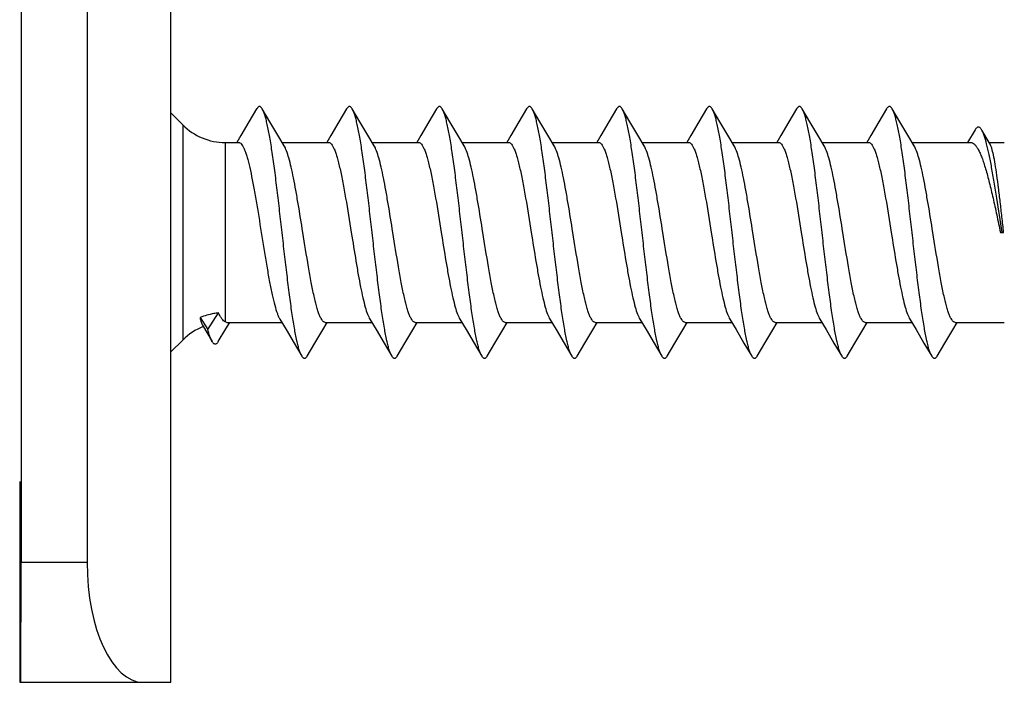
# Model space of a CAD drawing. Units: millimetres. Extents: x -32 to 663, y -275 to 194.
# Drawn here: x 471 to 488, y 106 to 117 of the extents above; entities that cross this region are included whole.
import ezdxf

# ---------------------------------------------------------------- set-up
doc = ezdxf.new("R2010")
doc.units = ezdxf.units.MM
doc.header["$LTSCALE"] = 23.1
doc.layers.add('1', color=7, linetype='CONTINUOUS')
doc.layers.add('COMPONENTI_DI_ASSIEME', color=7, linetype='CONTINUOUS')

msp = doc.modelspace()

# ---------------------------------------------------------------- linework, layer by layer
at = {"layer": '1', "linetype": 'Continuous'}
for p, q in [((471.257, 160.74), (471.257, 107.74)), ((472.358, 160.74), (472.358, 107.74)), ((473.754, 105.74), (473.754, 160.74)), ((471.235, 109.09), (471.235, 107.74)), ((471.235, 107.74), (471.237, 105.74)), ((471.255, 105.74), (471.257, 107.74)), ((472.358, 107.74), (471.257, 107.74)), ((471.237, 105.74), (473.754, 105.74))]:
    msp.add_line(p, q, dxfattribs=at)
msp.add_ellipse((473.289, 107.74), major_axis=(0, 2), ratio=0.465305, start_param=-4.712389, end_param=-3.141593, dxfattribs=at)
at = {"layer": 'COMPONENTI_DI_ASSIEME', "linetype": 'Continuous'}
for p, q in [((473.754, 115.232), (473.953, 115.033)), ((475.184, 115.3), (475.056, 115.083)), ((475.405, 115.085), (475.278, 115.3)), ((476.684, 115.3), (476.556, 115.083)), ((476.905, 115.085), (476.778, 115.3)), ((478.184, 115.3), (478.056, 115.083)), ((478.405, 115.085), (478.278, 115.3)), ((479.684, 115.3), (479.556, 115.083)), ((479.905, 115.085), (479.778, 115.3)), ((481.184, 115.3), (481.056, 115.083)), ((481.405, 115.085), (481.278, 115.3)), ((482.684, 115.3), (482.556, 115.083)), ((482.905, 115.085), (482.778, 115.3)), ((484.184, 115.3), (484.056, 115.083)), ((484.405, 115.085), (484.278, 115.3)), ((485.684, 115.3), (485.556, 115.083)), ((485.905, 115.085), (485.778, 115.3)), ((475.056, 115.083), (474.922, 114.857)), ((475.539, 114.86), (475.405, 115.085)), ((476.556, 115.083), (476.422, 114.857)), ((477.039, 114.86), (476.905, 115.085)), ((478.056, 115.083), (477.922, 114.857)), ((478.539, 114.86), (478.405, 115.085)), ((479.556, 115.083), (479.422, 114.857)), ((480.039, 114.86), (479.905, 115.085)), ((481.056, 115.083), (480.922, 114.857)), ((481.539, 114.86), (481.405, 115.085)), ((482.556, 115.083), (482.422, 114.857)), ((483.039, 114.86), (482.905, 115.085)), ((484.056, 115.083), (483.922, 114.857)), ((484.539, 114.86), (484.405, 115.085)), ((485.556, 115.083), (485.422, 114.857)), ((486.039, 114.86), (485.905, 115.085)), ((473.953, 115.033), (473.955, 113.24)), ((487.16, 114.953), (487.031, 114.74)), ((487.408, 114.714), (487.271, 114.948)), ((474.66, 114.74), (474.885, 114.74)), ((474.66, 114.74), (474.662, 113.24)), ((474.922, 114.857), (474.852, 114.74)), ((475.643, 114.686), (475.539, 114.86)), ((475.61, 114.74), (476.385, 114.74)), ((476.422, 114.857), (476.352, 114.74)), ((477.143, 114.686), (477.039, 114.86)), ((477.11, 114.74), (477.885, 114.74)), ((477.922, 114.857), (477.852, 114.74)), ((478.643, 114.686), (478.539, 114.86)), ((478.61, 114.74), (479.385, 114.74)), ((479.422, 114.857), (479.352, 114.74)), ((480.143, 114.686), (480.039, 114.86)), ((480.11, 114.74), (480.885, 114.74)), ((480.922, 114.857), (480.852, 114.74)), ((481.643, 114.686), (481.539, 114.86)), ((481.61, 114.74), (482.385, 114.74)), ((482.422, 114.857), (482.352, 114.74)), ((483.143, 114.686), (483.039, 114.86)), ((483.11, 114.74), (483.885, 114.74)), ((483.922, 114.857), (483.852, 114.74)), ((484.643, 114.686), (484.539, 114.86)), ((484.61, 114.74), (485.385, 114.74)), ((485.422, 114.857), (485.352, 114.74)), ((486.143, 114.686), (486.039, 114.86)), ((486.11, 114.74), (487.086, 114.74)), ((487.392, 114.74), (487.646, 114.74)), ((473.955, 113.24), (473.953, 111.447)), ((474.662, 113.24), (474.66, 111.748)), ((487.581, 113.24), (487.635, 113.24)), ((474.241, 111.821), (474.37, 111.622)), ((474.37, 111.622), (474.548, 111.898)), ((475.571, 111.794), (475.674, 111.622)), ((477.071, 111.794), (477.174, 111.622)), ((478.571, 111.794), (478.674, 111.622)), ((480.071, 111.794), (480.174, 111.622)), ((481.571, 111.794), (481.674, 111.622)), ((483.071, 111.794), (483.174, 111.622)), ((484.571, 111.794), (484.674, 111.622)), ((486.071, 111.794), (486.174, 111.622)), ((474.28, 111.696), (474.441, 111.423)), ((474.543, 111.42), (474.672, 111.635)), ((474.689, 111.74), (474.66, 111.748)), ((474.672, 111.635), (474.736, 111.74)), ((474.689, 111.74), (475.603, 111.74)), ((475.674, 111.622), (475.807, 111.397)), ((476.154, 111.394), (476.287, 111.619)), ((476.287, 111.619), (476.359, 111.74)), ((476.328, 111.74), (477.103, 111.74)), ((477.174, 111.622), (477.307, 111.397)), ((477.654, 111.394), (477.787, 111.619)), ((477.787, 111.619), (477.859, 111.74)), ((477.828, 111.74), (478.603, 111.74)), ((478.674, 111.622), (478.807, 111.397)), ((479.154, 111.394), (479.287, 111.619)), ((479.287, 111.619), (479.359, 111.74)), ((479.328, 111.74), (480.103, 111.74)), ((480.174, 111.622), (480.307, 111.397)), ((480.654, 111.394), (480.787, 111.619)), ((480.787, 111.619), (480.859, 111.74)), ((480.828, 111.74), (481.603, 111.74)), ((481.674, 111.622), (481.807, 111.397)), ((482.154, 111.394), (482.287, 111.619)), ((482.287, 111.619), (482.359, 111.74)), ((482.328, 111.74), (483.103, 111.74)), ((483.174, 111.622), (483.307, 111.397)), ((483.654, 111.394), (483.787, 111.619)), ((483.787, 111.619), (483.859, 111.74)), ((483.828, 111.74), (484.603, 111.74)), ((484.674, 111.622), (484.807, 111.397)), ((485.154, 111.394), (485.287, 111.619)), ((485.287, 111.619), (485.359, 111.74)), ((485.328, 111.74), (486.103, 111.74)), ((486.174, 111.622), (486.307, 111.397)), ((486.654, 111.394), (486.787, 111.619)), ((486.787, 111.619), (486.859, 111.74)), ((486.828, 111.74), (487.646, 111.74)), ((473.754, 111.249), (473.953, 111.447)), ((475.807, 111.397), (475.936, 111.179)), ((476.027, 111.179), (476.154, 111.394)), ((477.307, 111.397), (477.436, 111.179)), ((477.527, 111.179), (477.654, 111.394)), ((478.807, 111.397), (478.936, 111.179)), ((479.027, 111.179), (479.154, 111.394)), ((480.307, 111.397), (480.436, 111.179)), ((480.527, 111.179), (480.654, 111.394)), ((481.807, 111.397), (481.936, 111.179)), ((482.027, 111.179), (482.154, 111.394)), ((483.307, 111.397), (483.436, 111.179)), ((483.527, 111.179), (483.654, 111.394)), ((484.807, 111.397), (484.936, 111.179)), ((485.027, 111.179), (485.154, 111.394)), ((486.307, 111.397), (486.436, 111.179)), ((486.527, 111.179), (486.654, 111.394))]:
    msp.add_line(p, q, dxfattribs=at)
for centre, start, end in [((474.66, 115.74), 225, 270), ((474.66, 110.74), 111.3938, 135)]:
    msp.add_arc(centre, 1, start, end, dxfattribs=at)
for points, knots in [([(475.278, 115.3), (475.275, 115.306), (475.268, 115.317), (475.256, 115.33), (475.244, 115.338), (475.231, 115.341), (475.218, 115.338), (475.206, 115.33), (475.195, 115.317), (475.188, 115.306), (475.184, 115.3)], [0, 0, 0, 0, 0.164057, 0.297772, 0.406448, 0.500015, 0.593593, 0.702268, 0.835964, 1, 1, 1, 1]), ([(475.936, 111.179), (475.928, 111.193), (475.913, 111.225), (475.893, 111.283), (475.873, 111.354), (475.844, 111.477), (475.81, 111.661), (475.77, 111.916), (475.73, 112.211), (475.69, 112.535), (475.649, 112.881), (475.609, 113.237), (475.568, 113.593), (475.528, 113.939), (475.487, 114.264), (475.447, 114.559), (475.406, 114.815), (475.371, 115), (475.342, 115.123), (475.322, 115.195), (475.302, 115.253), (475.286, 115.286), (475.278, 115.3)], [0, 0, 0, 0, 0.011197, 0.025693, 0.043493, 0.06453, 0.115792, 0.17814, 0.249824, 0.328787, 0.41274, 0.499241, 0.585768, 0.6698, 0.748893, 0.820756, 0.883327, 0.93485, 0.95603, 0.973983, 0.988636, 1, 1, 1, 1]), ([(476.778, 115.3), (476.775, 115.306), (476.768, 115.317), (476.756, 115.33), (476.744, 115.338), (476.731, 115.341), (476.718, 115.338), (476.706, 115.33), (476.695, 115.317), (476.688, 115.306), (476.684, 115.3)], [0, 0, 0, 0, 0.164078, 0.29782, 0.406456, 0.500001, 0.59355, 0.702175, 0.835905, 1, 1, 1, 1]), ([(477.436, 111.179), (477.428, 111.193), (477.413, 111.225), (477.393, 111.283), (477.373, 111.354), (477.344, 111.477), (477.31, 111.661), (477.27, 111.916), (477.23, 112.211), (477.19, 112.535), (477.149, 112.881), (477.109, 113.237), (477.068, 113.593), (477.028, 113.939), (476.987, 114.264), (476.947, 114.559), (476.906, 114.815), (476.871, 115), (476.842, 115.123), (476.822, 115.195), (476.802, 115.253), (476.786, 115.286), (476.778, 115.3)], [0, 0, 0, 0, 0.011198, 0.025692, 0.043495, 0.06453, 0.115792, 0.178141, 0.249826, 0.328788, 0.412741, 0.499242, 0.585769, 0.669802, 0.748895, 0.820758, 0.883329, 0.934851, 0.956032, 0.973983, 0.988639, 1, 1, 1, 1]), ([(478.278, 115.3), (478.275, 115.306), (478.268, 115.317), (478.256, 115.33), (478.244, 115.338), (478.231, 115.341), (478.218, 115.338), (478.206, 115.33), (478.195, 115.317), (478.188, 115.306), (478.184, 115.3)], [0, 0, 0, 0, 0.164091, 0.297782, 0.40643, 0.499996, 0.593552, 0.702228, 0.835954, 1, 1, 1, 1]), ([(478.936, 111.179), (478.928, 111.193), (478.913, 111.225), (478.893, 111.283), (478.873, 111.354), (478.844, 111.477), (478.81, 111.661), (478.77, 111.916), (478.73, 112.211), (478.69, 112.535), (478.649, 112.881), (478.609, 113.237), (478.568, 113.593), (478.528, 113.939), (478.487, 114.264), (478.447, 114.559), (478.406, 114.815), (478.371, 115), (478.342, 115.123), (478.322, 115.195), (478.302, 115.253), (478.286, 115.286), (478.278, 115.3)], [0, 0, 0, 0, 0.011195, 0.025692, 0.043492, 0.064529, 0.115791, 0.178139, 0.249824, 0.328787, 0.41274, 0.499241, 0.585768, 0.6698, 0.748893, 0.820757, 0.883328, 0.934851, 0.956029, 0.973984, 0.988637, 1, 1, 1, 1]), ([(479.778, 115.3), (479.775, 115.306), (479.768, 115.317), (479.756, 115.33), (479.744, 115.338), (479.731, 115.341), (479.718, 115.338), (479.706, 115.33), (479.695, 115.317), (479.688, 115.306), (479.684, 115.3)], [0, 0, 0, 0, 0.164049, 0.297781, 0.406453, 0.500003, 0.593566, 0.702206, 0.835899, 1, 1, 1, 1]), ([(480.436, 111.179), (480.428, 111.193), (480.413, 111.225), (480.393, 111.283), (480.373, 111.354), (480.344, 111.477), (480.31, 111.661), (480.27, 111.916), (480.23, 112.211), (480.19, 112.535), (480.149, 112.881), (480.109, 113.237), (480.068, 113.593), (480.028, 113.939), (479.987, 114.264), (479.947, 114.559), (479.906, 114.815), (479.871, 115), (479.842, 115.123), (479.822, 115.195), (479.802, 115.253), (479.786, 115.286), (479.778, 115.3)], [0, 0, 0, 0, 0.011198, 0.025693, 0.043494, 0.064531, 0.115793, 0.178141, 0.249826, 0.328788, 0.412741, 0.499241, 0.585769, 0.669801, 0.748894, 0.820757, 0.883327, 0.93485, 0.956031, 0.973983, 0.988638, 1, 1, 1, 1]), ([(481.278, 115.3), (481.275, 115.306), (481.268, 115.317), (481.256, 115.33), (481.244, 115.338), (481.231, 115.341), (481.218, 115.338), (481.206, 115.33), (481.195, 115.317), (481.188, 115.306), (481.184, 115.3)], [0, 0, 0, 0, 0.164102, 0.297819, 0.406444, 0.499997, 0.593541, 0.702189, 0.835932, 1, 1, 1, 1]), ([(481.936, 111.179), (481.928, 111.193), (481.913, 111.225), (481.893, 111.283), (481.873, 111.354), (481.844, 111.477), (481.81, 111.661), (481.77, 111.916), (481.73, 112.211), (481.69, 112.535), (481.649, 112.881), (481.609, 113.237), (481.568, 113.593), (481.528, 113.939), (481.487, 114.264), (481.447, 114.559), (481.406, 114.815), (481.371, 115), (481.342, 115.123), (481.322, 115.195), (481.302, 115.253), (481.286, 115.286), (481.278, 115.3)], [0, 0, 0, 0, 0.011197, 0.025692, 0.043494, 0.064529, 0.115791, 0.17814, 0.249825, 0.328788, 0.412741, 0.499241, 0.585768, 0.669801, 0.748895, 0.820758, 0.883329, 0.934852, 0.956031, 0.973984, 0.988639, 1, 1, 1, 1]), ([(482.778, 115.3), (482.775, 115.306), (482.768, 115.317), (482.756, 115.33), (482.744, 115.338), (482.731, 115.341), (482.718, 115.338), (482.706, 115.33), (482.695, 115.317), (482.688, 115.306), (482.684, 115.3)], [0, 0, 0, 0, 0.164056, 0.297761, 0.406432, 0.499999, 0.593568, 0.702237, 0.835941, 1, 1, 1, 1]), ([(483.436, 111.179), (483.428, 111.193), (483.413, 111.225), (483.393, 111.283), (483.373, 111.354), (483.344, 111.477), (483.31, 111.661), (483.27, 111.916), (483.23, 112.211), (483.19, 112.535), (483.149, 112.881), (483.109, 113.237), (483.068, 113.593), (483.028, 113.939), (482.987, 114.264), (482.947, 114.559), (482.906, 114.815), (482.871, 115), (482.842, 115.123), (482.822, 115.195), (482.802, 115.253), (482.786, 115.286), (482.778, 115.3)], [0, 0, 0, 0, 0.011196, 0.025693, 0.043492, 0.06453, 0.115792, 0.17814, 0.249824, 0.328787, 0.41274, 0.49924, 0.585768, 0.6698, 0.748893, 0.820756, 0.883327, 0.93485, 0.956029, 0.973983, 0.988636, 1, 1, 1, 1]), ([(484.278, 115.3), (484.275, 115.306), (484.268, 115.317), (484.256, 115.33), (484.244, 115.338), (484.231, 115.341), (484.218, 115.338), (484.206, 115.33), (484.195, 115.317), (484.188, 115.306), (484.184, 115.3)], [0, 0, 0, 0, 0.164071, 0.297814, 0.406457, 0.500002, 0.593553, 0.702179, 0.8359, 1, 1, 1, 1]), ([(484.936, 111.179), (484.928, 111.193), (484.913, 111.225), (484.893, 111.283), (484.873, 111.354), (484.844, 111.477), (484.81, 111.661), (484.77, 111.916), (484.73, 112.211), (484.69, 112.535), (484.649, 112.881), (484.609, 113.237), (484.568, 113.593), (484.528, 113.939), (484.487, 114.264), (484.447, 114.559), (484.406, 114.815), (484.371, 115), (484.342, 115.123), (484.322, 115.195), (484.302, 115.253), (484.286, 115.286), (484.278, 115.3)], [0, 0, 0, 0, 0.011198, 0.025692, 0.043495, 0.06453, 0.115792, 0.178141, 0.249826, 0.328788, 0.412741, 0.499242, 0.585769, 0.669802, 0.748895, 0.820758, 0.883328, 0.934851, 0.956032, 0.973983, 0.988639, 1, 1, 1, 1]), ([(485.778, 115.3), (485.775, 115.306), (485.768, 115.317), (485.756, 115.33), (485.744, 115.338), (485.731, 115.341), (485.718, 115.338), (485.706, 115.33), (485.695, 115.317), (485.688, 115.306), (485.684, 115.3)], [0, 0, 0, 0, 0.164099, 0.29779, 0.406432, 0.499995, 0.593547, 0.702221, 0.835952, 1, 1, 1, 1]), ([(486.436, 111.179), (486.428, 111.193), (486.413, 111.225), (486.393, 111.283), (486.373, 111.354), (486.344, 111.477), (486.31, 111.661), (486.27, 111.916), (486.23, 112.211), (486.19, 112.535), (486.149, 112.881), (486.109, 113.237), (486.068, 113.593), (486.028, 113.939), (485.987, 114.264), (485.947, 114.559), (485.906, 114.815), (485.871, 115), (485.842, 115.123), (485.822, 115.195), (485.802, 115.253), (485.786, 115.286), (485.778, 115.3)], [0, 0, 0, 0, 0.011196, 0.025692, 0.043493, 0.064529, 0.11579, 0.178139, 0.249824, 0.328787, 0.41274, 0.499241, 0.585768, 0.6698, 0.748894, 0.820757, 0.883328, 0.934851, 0.95603, 0.973984, 0.988637, 1, 1, 1, 1]), ([(487.271, 114.948), (487.266, 114.955), (487.258, 114.968), (487.244, 114.984), (487.23, 114.994), (487.215, 114.998), (487.2, 114.995), (487.186, 114.986), (487.172, 114.972), (487.164, 114.96), (487.16, 114.953)], [0, 0, 0, 0, 0.168311, 0.305678, 0.417109, 0.511994, 0.604909, 0.71112, 0.840976, 1, 1, 1, 1]), ([(487.608, 113.24), (487.578, 113.431), (487.536, 113.711), (487.479, 114.073), (487.437, 114.316), (487.397, 114.529), (487.356, 114.706), (487.322, 114.829), (487.293, 114.905), (487.278, 114.935), (487.271, 114.948)], [0, 0, 0, 0, 0.331457, 0.48735, 0.630141, 0.755687, 0.860613, 0.942449, 0.974271, 1, 1, 1, 1]), ([(474.885, 114.74), (474.892, 114.74), (474.909, 114.735), (474.931, 114.715), (474.952, 114.684), (474.973, 114.642), (474.994, 114.589), (475.016, 114.525), (475.037, 114.451), (475.067, 114.333), (475.103, 114.165), (475.145, 113.943), (475.188, 113.698), (475.244, 113.349), (475.299, 112.998), (475.356, 112.655), (475.398, 112.421), (475.44, 112.212), (475.481, 112.037), (475.518, 111.915), (475.548, 111.838), (475.563, 111.807), (475.571, 111.794)], [0, 0, 0, 0, 0.007337, 0.016557, 0.028652, 0.04401, 0.062733, 0.084804, 0.110115, 0.138517, 0.203775, 0.278676, 0.360933, 0.447992, 0.625543, 0.710466, 0.789247, 0.859455, 0.918978, 0.966148, 0.98476, 1, 1, 1, 1]), ([(476.385, 114.74), (476.393, 114.74), (476.406, 114.736), (476.421, 114.724), (476.438, 114.705), (476.458, 114.673), (476.481, 114.623), (476.505, 114.56), (476.528, 114.484), (476.551, 114.396), (476.584, 114.259), (476.623, 114.064), (476.687, 113.71), (476.731, 113.432), (476.761, 113.24)], [0, 0, 0, 0, 0.015702, 0.025152, 0.036134, 0.063405, 0.098368, 0.141154, 0.191617, 0.249421, 0.314113, 0.461891, 0.629685, 1, 1, 1, 1]), ([(477.885, 114.74), (477.893, 114.74), (477.906, 114.736), (477.921, 114.724), (477.938, 114.705), (477.958, 114.673), (477.981, 114.623), (478.005, 114.56), (478.028, 114.484), (478.051, 114.396), (478.084, 114.259), (478.123, 114.064), (478.187, 113.71), (478.231, 113.432), (478.261, 113.24)], [0, 0, 0, 0, 0.015702, 0.025152, 0.036134, 0.063405, 0.098369, 0.141155, 0.19162, 0.249426, 0.314119, 0.461896, 0.629688, 1, 1, 1, 1]), ([(479.385, 114.74), (479.393, 114.74), (479.406, 114.736), (479.421, 114.724), (479.438, 114.705), (479.458, 114.673), (479.481, 114.623), (479.505, 114.56), (479.528, 114.484), (479.551, 114.396), (479.584, 114.259), (479.623, 114.064), (479.687, 113.71), (479.731, 113.432), (479.761, 113.24)], [0, 0, 0, 0, 0.015702, 0.025152, 0.036134, 0.063406, 0.09837, 0.141157, 0.191624, 0.249431, 0.314124, 0.4619, 0.629689, 1, 1, 1, 1]), ([(480.885, 114.74), (480.893, 114.74), (480.906, 114.736), (480.921, 114.724), (480.938, 114.705), (480.958, 114.673), (480.981, 114.623), (481.005, 114.56), (481.028, 114.484), (481.051, 114.396), (481.084, 114.259), (481.123, 114.064), (481.187, 113.71), (481.231, 113.432), (481.261, 113.24)], [0, 0, 0, 0, 0.015702, 0.025152, 0.036134, 0.063406, 0.09837, 0.141158, 0.191625, 0.249432, 0.314126, 0.461901, 0.629689, 1, 1, 1, 1]), ([(482.385, 114.74), (482.393, 114.74), (482.406, 114.736), (482.421, 114.724), (482.438, 114.705), (482.458, 114.673), (482.481, 114.623), (482.505, 114.56), (482.528, 114.484), (482.551, 114.396), (482.584, 114.259), (482.623, 114.064), (482.687, 113.71), (482.731, 113.432), (482.761, 113.24)], [0, 0, 0, 0, 0.015702, 0.025152, 0.036135, 0.063407, 0.098372, 0.14116, 0.191627, 0.249436, 0.31413, 0.461907, 0.629691, 1, 1, 1, 1]), ([(483.885, 114.74), (483.893, 114.74), (483.906, 114.736), (483.921, 114.724), (483.938, 114.705), (483.958, 114.673), (483.981, 114.623), (484.005, 114.56), (484.028, 114.484), (484.051, 114.396), (484.084, 114.259), (484.123, 114.064), (484.187, 113.71), (484.231, 113.432), (484.261, 113.24)], [0, 0, 0, 0, 0.015702, 0.025152, 0.036135, 0.063408, 0.098373, 0.141162, 0.191629, 0.249438, 0.314134, 0.461911, 0.629694, 1, 1, 1, 1]), ([(485.385, 114.74), (485.393, 114.74), (485.406, 114.736), (485.421, 114.724), (485.438, 114.705), (485.458, 114.673), (485.481, 114.623), (485.505, 114.56), (485.528, 114.484), (485.551, 114.396), (485.584, 114.259), (485.623, 114.064), (485.687, 113.71), (485.731, 113.432), (485.761, 113.24)], [0, 0, 0, 0, 0.015702, 0.025152, 0.036135, 0.063408, 0.098373, 0.141162, 0.19163, 0.249439, 0.314136, 0.461915, 0.629697, 1, 1, 1, 1]), ([(487.086, 114.74), (487.096, 114.74), (487.12, 114.734), (487.151, 114.71), (487.182, 114.673), (487.212, 114.623), (487.243, 114.56), (487.274, 114.484), (487.304, 114.397), (487.347, 114.259), (487.399, 114.064), (487.46, 113.808), (487.52, 113.529), (487.56, 113.338), (487.581, 113.24)], [0, 0, 0, 0, 0.019726, 0.043145, 0.072478, 0.10873, 0.152211, 0.2029, 0.260542, 0.324749, 0.470772, 0.636027, 0.814624, 1, 1, 1, 1]), ([(475.954, 113.24), (475.929, 113.4), (475.891, 113.635), (475.839, 113.937), (475.801, 114.141), (475.763, 114.321), (475.725, 114.472), (475.692, 114.579), (475.664, 114.646), (475.65, 114.674), (475.643, 114.686)], [0, 0, 0, 0, 0.327318, 0.480446, 0.621303, 0.746333, 0.85252, 0.937509, 0.971593, 1, 1, 1, 1]), ([(477.454, 113.24), (477.429, 113.4), (477.391, 113.635), (477.339, 113.937), (477.301, 114.141), (477.263, 114.321), (477.225, 114.472), (477.192, 114.579), (477.164, 114.646), (477.15, 114.674), (477.143, 114.686)], [0, 0, 0, 0, 0.32732, 0.480442, 0.6213, 0.746329, 0.852513, 0.937504, 0.971592, 1, 1, 1, 1]), ([(478.954, 113.24), (478.929, 113.4), (478.891, 113.635), (478.839, 113.937), (478.801, 114.141), (478.763, 114.321), (478.725, 114.472), (478.692, 114.579), (478.664, 114.646), (478.65, 114.674), (478.643, 114.686)], [0, 0, 0, 0, 0.327317, 0.480438, 0.621295, 0.746323, 0.85251, 0.937503, 0.971591, 1, 1, 1, 1]), ([(480.454, 113.24), (480.429, 113.4), (480.391, 113.635), (480.339, 113.937), (480.301, 114.141), (480.263, 114.321), (480.225, 114.472), (480.192, 114.579), (480.164, 114.646), (480.15, 114.674), (480.143, 114.686)], [0, 0, 0, 0, 0.327317, 0.480437, 0.621291, 0.746319, 0.852508, 0.937502, 0.971591, 1, 1, 1, 1]), ([(481.954, 113.24), (481.929, 113.4), (481.891, 113.635), (481.839, 113.937), (481.801, 114.141), (481.763, 114.321), (481.725, 114.472), (481.692, 114.579), (481.664, 114.646), (481.65, 114.674), (481.643, 114.686)], [0, 0, 0, 0, 0.327317, 0.480436, 0.621289, 0.746318, 0.852507, 0.937502, 0.971591, 1, 1, 1, 1]), ([(483.454, 113.24), (483.429, 113.4), (483.391, 113.635), (483.339, 113.937), (483.301, 114.141), (483.263, 114.321), (483.225, 114.472), (483.192, 114.579), (483.164, 114.646), (483.15, 114.674), (483.143, 114.686)], [0, 0, 0, 0, 0.327317, 0.480433, 0.621284, 0.746314, 0.852505, 0.937501, 0.971591, 1, 1, 1, 1]), ([(484.954, 113.24), (484.929, 113.4), (484.891, 113.635), (484.839, 113.937), (484.801, 114.141), (484.763, 114.321), (484.725, 114.472), (484.692, 114.579), (484.664, 114.646), (484.65, 114.674), (484.643, 114.686)], [0, 0, 0, 0, 0.327316, 0.480429, 0.621279, 0.746311, 0.852504, 0.9375, 0.971591, 1, 1, 1, 1]), ([(486.454, 113.24), (486.429, 113.4), (486.391, 113.635), (486.339, 113.937), (486.301, 114.141), (486.263, 114.321), (486.225, 114.472), (486.192, 114.579), (486.164, 114.646), (486.15, 114.674), (486.143, 114.686)], [0, 0, 0, 0, 0.327313, 0.480426, 0.621276, 0.74631, 0.852504, 0.9375, 0.971591, 1, 1, 1, 1]), ([(487.635, 113.24), (487.625, 113.326), (487.607, 113.496), (487.579, 113.744), (487.551, 113.976), (487.523, 114.187), (487.496, 114.37), (487.468, 114.52), (487.444, 114.621), (487.424, 114.681), (487.413, 114.704), (487.408, 114.714)], [0, 0, 0, 0, 0.173644, 0.342243, 0.500727, 0.644523, 0.769427, 0.871913, 0.949245, 0.977962, 1, 1, 1, 1]), ([(476.328, 111.74), (476.319, 111.74), (476.306, 111.745), (476.292, 111.757), (476.275, 111.775), (476.255, 111.808), (476.232, 111.858), (476.209, 111.921), (476.186, 111.997), (476.163, 112.084), (476.131, 112.222), (476.092, 112.417), (476.029, 112.771), (475.985, 113.049), (475.954, 113.24)], [0, 0, 0, 0, 0.015535, 0.024918, 0.035846, 0.06304, 0.097957, 0.14072, 0.191179, 0.248995, 0.313709, 0.461556, 0.62944, 1, 1, 1, 1]), ([(476.761, 113.24), (476.787, 113.08), (476.824, 112.845), (476.876, 112.542), (476.914, 112.338), (476.952, 112.158), (476.99, 112.006), (477.023, 111.9), (477.05, 111.833), (477.064, 111.806), (477.071, 111.794)], [0, 0, 0, 0, 0.327897, 0.481214, 0.622175, 0.747201, 0.85325, 0.93795, 0.971835, 1, 1, 1, 1]), ([(477.828, 111.74), (477.819, 111.74), (477.806, 111.745), (477.792, 111.757), (477.775, 111.775), (477.755, 111.808), (477.732, 111.858), (477.709, 111.921), (477.686, 111.997), (477.663, 112.084), (477.631, 112.222), (477.592, 112.417), (477.529, 112.771), (477.485, 113.049), (477.454, 113.24)], [0, 0, 0, 0, 0.015535, 0.024918, 0.035846, 0.06304, 0.097957, 0.14072, 0.191179, 0.248994, 0.313709, 0.461555, 0.629436, 1, 1, 1, 1]), ([(478.261, 113.24), (478.287, 113.08), (478.324, 112.845), (478.376, 112.542), (478.414, 112.338), (478.452, 112.158), (478.49, 112.006), (478.523, 111.9), (478.55, 111.833), (478.564, 111.806), (478.571, 111.794)], [0, 0, 0, 0, 0.3279, 0.481218, 0.622178, 0.747203, 0.85325, 0.93795, 0.971835, 1, 1, 1, 1]), ([(479.328, 111.74), (479.319, 111.74), (479.306, 111.745), (479.292, 111.757), (479.275, 111.775), (479.255, 111.808), (479.232, 111.858), (479.209, 111.921), (479.186, 111.997), (479.163, 112.084), (479.131, 112.222), (479.092, 112.417), (479.029, 112.771), (478.985, 113.049), (478.954, 113.24)], [0, 0, 0, 0, 0.015535, 0.024918, 0.035846, 0.06304, 0.097957, 0.140719, 0.191178, 0.248993, 0.313707, 0.461552, 0.629432, 1, 1, 1, 1]), ([(479.761, 113.24), (479.787, 113.08), (479.824, 112.845), (479.876, 112.542), (479.914, 112.338), (479.952, 112.158), (479.99, 112.006), (480.023, 111.9), (480.05, 111.833), (480.064, 111.806), (480.071, 111.794)], [0, 0, 0, 0, 0.327901, 0.481222, 0.622183, 0.747206, 0.853254, 0.937952, 0.971837, 1, 1, 1, 1]), ([(480.828, 111.74), (480.819, 111.74), (480.806, 111.745), (480.792, 111.757), (480.775, 111.775), (480.755, 111.808), (480.732, 111.858), (480.709, 111.921), (480.686, 111.997), (480.663, 112.084), (480.631, 112.222), (480.592, 112.417), (480.529, 112.771), (480.485, 113.049), (480.454, 113.24)], [0, 0, 0, 0, 0.015535, 0.024917, 0.035845, 0.063041, 0.097955, 0.140719, 0.191175, 0.248991, 0.313704, 0.461547, 0.62943, 1, 1, 1, 1]), ([(481.261, 113.24), (481.287, 113.08), (481.324, 112.845), (481.376, 112.542), (481.414, 112.338), (481.452, 112.158), (481.49, 112.006), (481.523, 111.9), (481.55, 111.833), (481.564, 111.806), (481.571, 111.794)], [0, 0, 0, 0, 0.327902, 0.481223, 0.622184, 0.747206, 0.853252, 0.937951, 0.971835, 1, 1, 1, 1]), ([(482.328, 111.74), (482.319, 111.74), (482.306, 111.745), (482.292, 111.757), (482.275, 111.775), (482.255, 111.808), (482.232, 111.858), (482.209, 111.921), (482.186, 111.997), (482.163, 112.084), (482.131, 112.222), (482.092, 112.417), (482.029, 112.771), (481.985, 113.049), (481.954, 113.24)], [0, 0, 0, 0, 0.015534, 0.024918, 0.035846, 0.063039, 0.097955, 0.140718, 0.191176, 0.24899, 0.313703, 0.461546, 0.629429, 1, 1, 1, 1]), ([(482.761, 113.24), (482.787, 113.08), (482.824, 112.845), (482.876, 112.542), (482.914, 112.338), (482.952, 112.158), (482.99, 112.006), (483.023, 111.9), (483.05, 111.833), (483.064, 111.806), (483.071, 111.794)], [0, 0, 0, 0, 0.327902, 0.481226, 0.622189, 0.747209, 0.853253, 0.937952, 0.971835, 1, 1, 1, 1]), ([(483.828, 111.74), (483.819, 111.74), (483.806, 111.745), (483.792, 111.757), (483.775, 111.775), (483.755, 111.808), (483.732, 111.858), (483.709, 111.921), (483.686, 111.997), (483.663, 112.084), (483.631, 112.222), (483.592, 112.417), (483.529, 112.771), (483.485, 113.049), (483.454, 113.24)], [0, 0, 0, 0, 0.015534, 0.024918, 0.035846, 0.063039, 0.097954, 0.140716, 0.191174, 0.248987, 0.313699, 0.461541, 0.629427, 1, 1, 1, 1]), ([(484.261, 113.24), (484.287, 113.08), (484.324, 112.845), (484.376, 112.542), (484.414, 112.338), (484.452, 112.158), (484.49, 112.006), (484.523, 111.9), (484.55, 111.833), (484.564, 111.806), (484.571, 111.794)], [0, 0, 0, 0, 0.327902, 0.481228, 0.622193, 0.747213, 0.853255, 0.937953, 0.971835, 1, 1, 1, 1]), ([(485.328, 111.74), (485.319, 111.74), (485.306, 111.745), (485.292, 111.757), (485.275, 111.775), (485.255, 111.808), (485.232, 111.858), (485.209, 111.921), (485.186, 111.997), (485.163, 112.084), (485.131, 112.222), (485.092, 112.417), (485.029, 112.771), (484.985, 113.049), (484.954, 113.24)], [0, 0, 0, 0, 0.015534, 0.024918, 0.035845, 0.063038, 0.097953, 0.140713, 0.191171, 0.248983, 0.313694, 0.461536, 0.629425, 1, 1, 1, 1]), ([(485.761, 113.24), (485.787, 113.08), (485.824, 112.845), (485.876, 112.542), (485.914, 112.338), (485.952, 112.158), (485.99, 112.006), (486.023, 111.9), (486.05, 111.833), (486.064, 111.806), (486.071, 111.794)], [0, 0, 0, 0, 0.327902, 0.481231, 0.622198, 0.747219, 0.853261, 0.937955, 0.971838, 1, 1, 1, 1]), ([(486.828, 111.74), (486.819, 111.74), (486.806, 111.745), (486.792, 111.757), (486.775, 111.775), (486.755, 111.808), (486.732, 111.858), (486.709, 111.921), (486.686, 111.997), (486.663, 112.084), (486.631, 112.222), (486.592, 112.417), (486.529, 112.771), (486.485, 113.049), (486.454, 113.24)], [0, 0, 0, 0, 0.015535, 0.024916, 0.035844, 0.063039, 0.097951, 0.140713, 0.191167, 0.248979, 0.313689, 0.461532, 0.629425, 1, 1, 1, 1]), ([(474.548, 111.898), (474.522, 111.895), (474.417, 111.881), (474.314, 111.851), (474.241, 111.821)], [0, 0, 0, 0, 0.251716, 1, 1, 1, 1]), ([(474.241, 111.821), (474.246, 111.795), (474.255, 111.76), (474.269, 111.719), (474.277, 111.703), (474.28, 111.696)], [0, 0, 0, 0, 0.599179, 0.824381, 1, 1, 1, 1]), ([(474.66, 111.748), (474.65, 111.753), (474.63, 111.768), (474.602, 111.801), (474.574, 111.845), (474.557, 111.879), (474.548, 111.898)], [0, 0, 0, 0, 0.178027, 0.400679, 0.674062, 1, 1, 1, 1]), ([(474.441, 111.423), (474.434, 111.435), (474.421, 111.461), (474.396, 111.527), (474.38, 111.582), (474.37, 111.622)], [0, 0, 0, 0, 0.185862, 0.414575, 1, 1, 1, 1]), ([(474.543, 111.42), (474.539, 111.414), (474.532, 111.403), (474.519, 111.389), (474.506, 111.38), (474.492, 111.377), (474.478, 111.381), (474.465, 111.39), (474.453, 111.405), (474.445, 111.417), (474.441, 111.423)], [0, 0, 0, 0, 0.160821, 0.292067, 0.399127, 0.492233, 0.586632, 0.697068, 0.833156, 1, 1, 1, 1]), ([(476.027, 111.179), (476.023, 111.173), (476.017, 111.163), (476.005, 111.15), (475.994, 111.142), (475.981, 111.139), (475.969, 111.142), (475.957, 111.15), (475.946, 111.163), (475.939, 111.173), (475.936, 111.179)], [0, 0, 0, 0, 0.164122, 0.297816, 0.406444, 0.499992, 0.593527, 0.702188, 0.835927, 1, 1, 1, 1]), ([(477.527, 111.179), (477.523, 111.173), (477.517, 111.163), (477.505, 111.15), (477.494, 111.142), (477.481, 111.139), (477.469, 111.142), (477.457, 111.15), (477.446, 111.163), (477.439, 111.173), (477.436, 111.179)], [0, 0, 0, 0, 0.164065, 0.297792, 0.40646, 0.500005, 0.593559, 0.702204, 0.835897, 1, 1, 1, 1]), ([(479.027, 111.179), (479.023, 111.173), (479.017, 111.163), (479.005, 111.15), (478.994, 111.142), (478.981, 111.139), (478.969, 111.142), (478.957, 111.15), (478.946, 111.163), (478.939, 111.173), (478.936, 111.179)], [0, 0, 0, 0, 0.164113, 0.297847, 0.406464, 0.499998, 0.59353, 0.702153, 0.835895, 1, 1, 1, 1]), ([(480.527, 111.179), (480.523, 111.173), (480.517, 111.163), (480.505, 111.15), (480.494, 111.142), (480.481, 111.139), (480.469, 111.142), (480.457, 111.15), (480.446, 111.163), (480.439, 111.173), (480.436, 111.179)], [0, 0, 0, 0, 0.164089, 0.297787, 0.40644, 0.499996, 0.593546, 0.702214, 0.835933, 1, 1, 1, 1]), ([(482.027, 111.179), (482.023, 111.173), (482.017, 111.163), (482.005, 111.15), (481.994, 111.142), (481.981, 111.139), (481.969, 111.142), (481.957, 111.15), (481.946, 111.163), (481.939, 111.173), (481.936, 111.179)], [0, 0, 0, 0, 0.16408, 0.297823, 0.406474, 0.500006, 0.59355, 0.702171, 0.835875, 1, 1, 1, 1]), ([(483.527, 111.179), (483.523, 111.173), (483.517, 111.163), (483.505, 111.15), (483.494, 111.142), (483.481, 111.139), (483.469, 111.142), (483.457, 111.15), (483.446, 111.163), (483.439, 111.173), (483.436, 111.179)], [0, 0, 0, 0, 0.164125, 0.297825, 0.406447, 0.499992, 0.593525, 0.702179, 0.835922, 1, 1, 1, 1]), ([(485.027, 111.179), (485.023, 111.173), (485.017, 111.163), (485.005, 111.15), (484.994, 111.142), (484.981, 111.139), (484.969, 111.142), (484.957, 111.15), (484.946, 111.163), (484.939, 111.173), (484.936, 111.179)], [0, 0, 0, 0, 0.164066, 0.297786, 0.406455, 0.500003, 0.593559, 0.70221, 0.835907, 1, 1, 1, 1]), ([(486.527, 111.179), (486.523, 111.173), (486.517, 111.163), (486.505, 111.15), (486.494, 111.142), (486.481, 111.139), (486.469, 111.142), (486.457, 111.15), (486.446, 111.163), (486.439, 111.173), (486.436, 111.179)], [0, 0, 0, 0, 0.16409, 0.297802, 0.406418, 0.499961, 0.593504, 0.702128, 0.835873, 1, 1, 1, 1])]:
    msp.add_open_spline(points, degree=3, knots=knots, dxfattribs=at)

doc.saveas('drawing.dxf')
